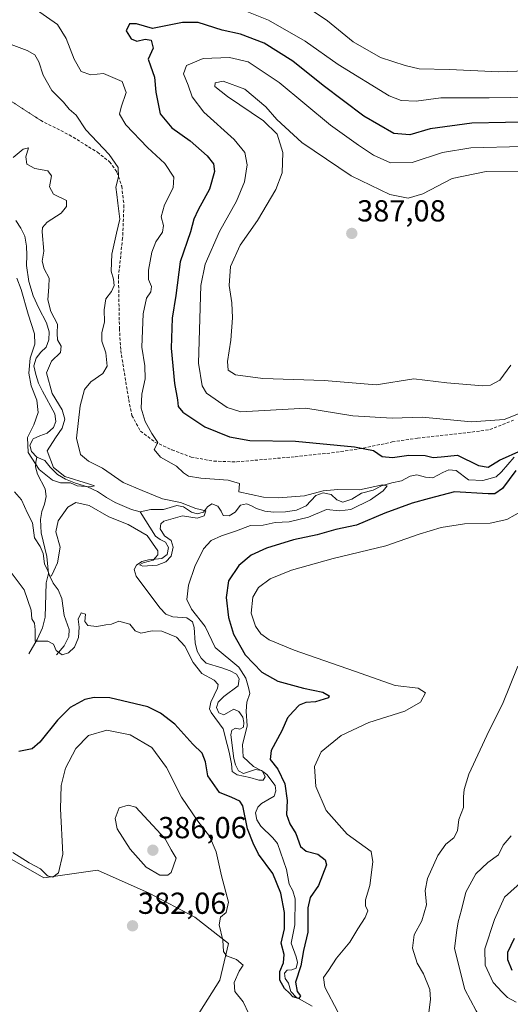
# Model space of a CAD drawing. Units: metres. Extents: x 632811 to 636305, y 4651030 to 4653409.
# Drawn here: x 633925 to 634087, y 4652662 to 4652987 of the extents above; entities that cross this region are included whole.
import ezdxf
from ezdxf.enums import TextEntityAlignment as Align

# ---------------------------------------------------------------- set-up
doc = ezdxf.new("R2010")
doc.units = ezdxf.units.M
doc.header["$MEASUREMENT"] = 0
doc.linetypes.add('TRAZOS2', pattern=[0.375, 0.25, -0.125])
doc.linetypes.add('TRAZOSX2', pattern=[1.5, 1, -0.5])
for name, color, linetype, lineweight in [('Carátula', 7, 'Continuous', 5), ('Corriente natural lineal', 142, 'Continuous', 13), ('Cultivos herbáceos CxS', 92, 'Continuous', 0), ('Curva de nivel maestra', 36, 'Continuous', 30), ('Curva de nivel normal', 36, 'Continuous', 0), ('Matorral', 135, 'Continuous', 0), ('Matorral CxS', 135, 'Continuous', 0), ('Punto de cota en terreno', 7, 'Continuous', 0), ('Rótulo de punto de cota en terreno', 19, 'Continuous', 0), ('Senda', 19, 'TRAZOSX2', 0), ('Senda virtual', 19, 'TRAZOS2', 0)]:
    doc.layers.add(name, color=color, linetype=linetype, lineweight=lineweight)
doc.styles.add('Arial', font='txt', dxfattribs={"height": 0.2})

# ---------------------------------------------------------------- blocks, each defined once
blk = doc.blocks.new('*U150')
at = {"layer": 'Matorral CxS', "color": 135, "linetype": 'Continuous', "lineweight": 0}
blk.add_polyline3d([(633981.79, 4652655.63, 382.39), (633991.09, 4652670.19, 380.81), (633993.93, 4652682.29, 379.82), (633982.87, 4652690.93, 381.07), (633967.74, 4652698.86, 382.8), (633950.81, 4652706.42, 381.56), (633933.16, 4652703.9, 380.02), (633904.06, 4652720.47, 381.66)], dxfattribs=at)
blk = doc.blocks.new('*U167')
at = {"layer": 'Curva de nivel normal', "color": 36, "linetype": 'Continuous', "lineweight": 0}
for points in [[(634059.84, 4652659.58, 385), (634060.37, 4652663.8, 385), (634060.13, 4652667.1, 385), (634058.13, 4652672.27, 385), (634056.04, 4652675.74, 385), (634054.48, 4652680.74, 385), (634054.99, 4652685.15, 385), (634057.52, 4652689.72, 385), (634059.04, 4652695, 385), (634058.65, 4652699.71, 385), (634059.38, 4652703.71, 385), (634062.85, 4652711.22, 385), (634065.42, 4652714.97, 385), (634068.03, 4652717.07, 385), (634069.32, 4652719.4, 385), (634069.76, 4652723.07, 385), (634071.3, 4652727.02, 385), (634071.27, 4652730.55, 385), (634071.47, 4652733.02, 385), (634072.95, 4652738.07, 385), (634079.7, 4652752.4, 385), (634084.06, 4652761.09, 385), (634089.09, 4652773.66, 385)], [(634086.86, 4652872.75, 385), (634083.23, 4652867.86, 385), (634080.13, 4652866.17, 385), (634077.6, 4652865.92, 385), (634065.81, 4652867.01, 385), (634054.94, 4652868.26, 385), (634042.53, 4652866.34, 385), (634025.36, 4652867.78, 385), (634005.17, 4652868.34, 385), (633996.18, 4652869.58, 385), (633993.82, 4652871.14, 385), (633993.58, 4652874.03, 385), (633994.68, 4652881.05, 385), (633995.21, 4652888.37, 385), (633994.98, 4652893.3, 385), (633994.12, 4652899.04, 385), (633994.56, 4652905.26, 385), (633997.76, 4652912.28, 385), (634003.5, 4652920.46, 385), (634009.46, 4652930.63, 385), (634011.55, 4652936.12, 385), (634011.82, 4652942.86, 385), (634009.94, 4652948.84, 385), (634005.47, 4652953.21, 385), (633993.53, 4652961.27, 385), (633989.38, 4652964.58, 385), (633989.56, 4652965.79, 385), (633992.18, 4652966.29, 385), (633999.28, 4652963.68, 385), (634006.24, 4652957.89, 385), (634009.8, 4652953.75, 385), (634018.06, 4652946.12, 385), (634034.27, 4652935.12, 385), (634047.01, 4652928.98, 385), (634053.01, 4652927.77, 385), (634057.85, 4652929.25, 385), (634067.54, 4652934.24, 385), (634078.69, 4652936.54, 385), (634104.22, 4652936.51, 385)]]:
    blk.add_polyline3d(points, dxfattribs=at)
blk = doc.blocks.new('*U176')
at = {"layer": 'Curva de nivel normal', "color": 36, "linetype": 'Continuous', "lineweight": 0}
for points in [[(633922.87, 4652712.29, 380), (633928.26, 4652708.85, 380), (633932.06, 4652706.82, 380), (633934.35, 4652704.6, 380), (633936.12, 4652704.1, 380), (633938, 4652705.53, 380), (633939.35, 4652711.74, 380), (633938.65, 4652726.62, 380), (633938.78, 4652734.36, 380), (633940.3, 4652739.98, 380), (633943.7, 4652746.51, 380), (633947.81, 4652750.82, 380), (633953.84, 4652752.59, 380), (633961.57, 4652750.99, 380), (633968.69, 4652746.78, 380), (633973.46, 4652740.22, 380), (633978.4, 4652730.49, 380), (633983.76, 4652722.52, 380), (633987.66, 4652717.63, 380), (633989.88, 4652712.49, 380), (633991.6, 4652704.57, 380), (633993.94, 4652695.91, 380), (633993.17, 4652692.48, 380), (633991.27, 4652690.94, 380), (633990.79, 4652688.4, 380), (633992.07, 4652683.4, 380), (633992.3, 4652679.62, 380), (633993.2, 4652678.25, 380), (633996.51, 4652676.95, 380), (633998.7, 4652675.17, 380), (633997.38, 4652673.14, 380), (633995.76, 4652669.45, 380), (633995.97, 4652666.5, 380), (633998.68, 4652663.01, 380), (634000.64, 4652659.08, 380)], [(634029.9, 4652659.8, 380), (634025.56, 4652667.93, 380), (634025.22, 4652671.07, 380), (634026.86, 4652673.4, 380), (634029.5, 4652677.4, 380), (634033.83, 4652682.74, 380), (634036.43, 4652687.09, 380), (634038.92, 4652690.82, 380), (634039.74, 4652693, 380), (634039.02, 4652694.64, 380), (634039.04, 4652696.67, 380), (634040.41, 4652701.36, 380), (634041.45, 4652709.17, 380), (634040.81, 4652712.57, 380), (634032.99, 4652718.27, 380), (634026.06, 4652726.1, 380), (634022.68, 4652734.02, 380), (634022.17, 4652740.57, 380), (634024.41, 4652745.4, 380), (634030.99, 4652750.74, 380), (634040.1, 4652755.07, 380), (634051.98, 4652758.84, 380), (634057.1, 4652761.82, 380), (634058.76, 4652764.88, 380), (634056.34, 4652766.38, 380), (634048.71, 4652767.25, 380), (634035.38, 4652772.01, 380), (634015.48, 4652778.9, 380), (634007.26, 4652782.34, 380), (634004.57, 4652784.32, 380), (634002.74, 4652786.83, 380), (634001.38, 4652791.04, 380), (634001.92, 4652796.4, 380), (634003.73, 4652799.56, 380), (634007.64, 4652802.36, 380), (634014.64, 4652805.22, 380), (634028.31, 4652809.08, 380), (634045.64, 4652813.29, 380), (634056.7, 4652817.16, 380), (634063.88, 4652819.33, 380), (634071.62, 4652820.49, 380), (634079.98, 4652820.75, 380), (634085.56, 4652821.9, 380), (634091.04, 4652825, 380)], [(634091.05, 4652857.4, 380), (634084.62, 4652854.85, 380), (634073.83, 4652854.07, 380), (634057.69, 4652855.68, 380), (634047.79, 4652855.36, 380), (634034.77, 4652856.12, 380), (634019.31, 4652858.66, 380), (633997.93, 4652857.37, 380), (633993.44, 4652858.82, 380), (633986.65, 4652863.58, 380), (633985.18, 4652865.97, 380), (633984.02, 4652873.39, 380), (633984.74, 4652899.06, 380), (633986.22, 4652906.06, 380), (633990.97, 4652916.84, 380), (633996.55, 4652926.85, 380), (633999.16, 4652933.17, 380), (634000.03, 4652938.73, 380), (633999.3, 4652942.8, 380), (633995.72, 4652947.11, 380), (633985.82, 4652956.15, 380), (633981.97, 4652961.14, 380), (633980.62, 4652965.05, 380), (633979.14, 4652968.77, 380), (633980.09, 4652971.47, 380), (633985.51, 4652973.84, 380), (633994.25, 4652974.17, 380), (634000.39, 4652972.67, 380), (634010.53, 4652965.93, 380), (634027.42, 4652951.82, 380), (634036.7, 4652945.25, 380), (634041.63, 4652941.9, 380), (634047.27, 4652939.43, 380), (634054.3, 4652939.55, 380), (634064.31, 4652942.79, 380), (634073.64, 4652944.42, 380), (634090.64, 4652944.82, 380)]]:
    blk.add_polyline3d(points, dxfattribs=at)
blk = doc.blocks.new('*U177')
at = {"layer": 'Curva de nivel normal', "color": 36, "linetype": 'Continuous', "lineweight": 0}
for points in [[(633923.44, 4652831.07, 365), (633925.79, 4652828.44, 365), (633927.76, 4652824.07, 365), (633929.38, 4652820.79, 365), (633930.02, 4652815.95, 365), (633931.88, 4652813.1, 365), (633932.85, 4652810.7, 365), (633933.38, 4652807.29, 365), (633934.49, 4652805, 365), (633935.12, 4652803.23, 365), (633935.69, 4652803.35, 365), (633936.38, 4652805.06, 365), (633937.67, 4652807.69, 365), (633938.46, 4652812.81, 365), (633937.12, 4652817.88, 365), (633937.79, 4652821.55, 365), (633940.97, 4652825.95, 365), (633943.69, 4652827.53, 365), (633948, 4652826.53, 365), (633954.46, 4652822.87, 365), (633960.87, 4652820.25, 365), (633967.08, 4652816.64, 365), (633970.66, 4652811.58, 365), (633970.62, 4652810.28, 365), (633969.06, 4652808.59, 365), (633965.82, 4652807.64, 365), (633964.58, 4652807.04, 365), (633965.67, 4652806.57, 365), (633970.42, 4652806.95, 365), (633973.28, 4652807.94, 365), (633975.06, 4652809.86, 365), (633975.66, 4652812.82, 365), (633974.99, 4652814.99, 365), (633972.85, 4652816.6, 365), (633971.4, 4652818.87, 365), (633971.64, 4652820.55, 365), (633972.61, 4652821.4, 365), (633978.78, 4652823.17, 365), (633983.64, 4652822.42, 365), (633985.89, 4652823.2, 365), (633986.42, 4652824.74, 365), (633983.12, 4652825.6, 365), (633978.06, 4652827.5, 365), (633972.2, 4652828.74, 365), (633965.54, 4652831.44, 365), (633959.23, 4652834.1, 365), (633952.45, 4652838.85, 365), (633947.8, 4652841.2, 365), (633945.21, 4652843.3, 365), (633943.88, 4652848.68, 365), (633945.1, 4652859.33, 365), (633946.5, 4652864.71, 365), (633948.57, 4652867.26, 365), (633952.55, 4652870.01, 365), (633953.94, 4652872.46, 365), (633953.57, 4652876.86, 365), (633952.25, 4652880.73, 365), (633952.17, 4652883.39, 365), (633953.12, 4652887.06, 365), (633952.98, 4652891.03, 365), (633953.52, 4652894.62, 365), (633955.36, 4652897.03, 365), (633956.23, 4652899.06, 365), (633956.03, 4652901.06, 365), (633955.28, 4652903.73, 365), (633955.47, 4652909.39, 365), (633957, 4652916.27, 365), (633958.1, 4652920.88, 365), (633957.43, 4652926.18, 365), (633957.11, 4652929.04, 365), (633956.8, 4652931.39, 365), (633957.65, 4652934.84, 365), (633957.64, 4652937.84, 365), (633954.6, 4652942.2, 365), (633946.98, 4652950.26, 365), (633943.72, 4652955.11, 365), (633941.5, 4652957.08, 365), (633939.58, 4652959.38, 365), (633935.72, 4652963.3, 365), (633932.89, 4652968.29, 365), (633931.48, 4652972.74, 365), (633930.11, 4652974.95, 365), (633927.59, 4652976.38, 365), (633921.53, 4652978.76, 365)], [(634016.48, 4652992.92, 365), (634026.54, 4652986.18, 365), (634034.98, 4652979.32, 365), (634043.96, 4652974.17, 365), (634052.08, 4652971.46, 365), (634056.64, 4652970.38, 365), (634066.64, 4652970.19, 365), (634082.85, 4652969.42, 365), (634097.79, 4652970, 365)]]:
    blk.add_polyline3d(points, dxfattribs=at)
blk = doc.blocks.new('*U179')
at = {"layer": 'Curva de nivel normal', "color": 36, "linetype": 'Continuous', "lineweight": 0}
for points in [[(634093.74, 4652961.05, 370), (634079.72, 4652960.8, 370), (634063.77, 4652960.84, 370), (634055.65, 4652959.72, 370), (634050.7, 4652959.93, 370), (634046.75, 4652961.49, 370), (634029.95, 4652971.86, 370), (634019.1, 4652979.49, 370), (634007.09, 4652986.47, 370), (633999.38, 4652989.51, 370)], [(633929.32, 4652990.87, 370), (633937.65, 4652985.01, 370), (633940.44, 4652980.43, 370), (633943.06, 4652973.6, 370), (633945.45, 4652969.51, 370), (633948.61, 4652968.4, 370), (633952.81, 4652968.85, 370), (633958.93, 4652966.18, 370), (633960.24, 4652962.65, 370), (633958.58, 4652957.81, 370), (633958.04, 4652955.41, 370), (633960.07, 4652951.9, 370), (633967.24, 4652944.49, 370), (633972.94, 4652939.25, 370), (633975.95, 4652934.75, 370), (633975.66, 4652931.22, 370), (633972.87, 4652925.63, 370), (633971.74, 4652921.62, 370), (633972.54, 4652918.81, 370), (633972.15, 4652916.64, 370), (633969.93, 4652913.39, 370), (633968.64, 4652910.05, 370), (633967.52, 4652904.03, 370), (633967.55, 4652900.95, 370), (633968.54, 4652898.72, 370), (633968.38, 4652896.98, 370), (633966.92, 4652894.81, 370), (633965.82, 4652889.72, 370), (633965.36, 4652878.7, 370), (633966.39, 4652872.54, 370), (633966.52, 4652868.28, 370), (633965.43, 4652863.24, 370), (633965.18, 4652858.62, 370), (633966.44, 4652854.19, 370), (633968.63, 4652850.32, 370), (633970.59, 4652847.25, 370), (633969.43, 4652844.97, 370), (633971.54, 4652842.42, 370), (633976.79, 4652839.56, 370), (633979.14, 4652837.32, 370), (633980.73, 4652836.26, 370), (633984.84, 4652835.61, 370), (633993.75, 4652834.9, 370), (633997.57, 4652833.76, 370), (633997.29, 4652831.04, 370), (634005.46, 4652829.29, 370), (634010.39, 4652829.07, 370), (634018.96, 4652829.78, 370), (634025.06, 4652831.4, 370), (634029.85, 4652831.84, 370), (634036.97, 4652831.72, 370), (634044.64, 4652833.35, 370), (634046.14, 4652832.99, 370), (634044.81, 4652831.43, 370), (634040.64, 4652828.47, 370), (634034.2, 4652825.28, 370), (634030.4, 4652824.75, 370), (634026.15, 4652825.24, 370), (634020.28, 4652822.66, 370), (634013.84, 4652821.12, 370), (634009.31, 4652820.94, 370), (634005.31, 4652820.11, 370), (634001.12, 4652819.91, 370), (633996.21, 4652818.13, 370), (633991.57, 4652816.61, 370), (633988.19, 4652815, 370), (633985.66, 4652812.28, 370), (633982.81, 4652806.48, 370), (633980.72, 4652800.35, 370), (633980.24, 4652795.58, 370), (633981.75, 4652792.39, 370), (633986.23, 4652786.66, 370), (633989.56, 4652779.73, 370), (633997.31, 4652773.35, 370), (633999.56, 4652769.64, 370), (634000.5, 4652766.59, 370), (634000.92, 4652764.67, 370), (633999.97, 4652761.72, 370), (633999.75, 4652758.84, 370), (634000.04, 4652754.01, 370), (633998.47, 4652747.76, 370), (633998.78, 4652743.75, 370), (634002.14, 4652740.56, 370), (634005.07, 4652738.99, 370), (634006.02, 4652737.22, 370), (634005.29, 4652736.08, 370), (634003.88, 4652736.11, 370), (634000.91, 4652737, 370), (633996.75, 4652737.84, 370), (633995.14, 4652738.94, 370), (633994.88, 4652741.47, 370), (633994.13, 4652745.26, 370), (633993.41, 4652747.84, 370), (633992.16, 4652752.96, 370), (633988.22, 4652758.38, 370), (633987.64, 4652759.56, 370), (633988.13, 4652761.74, 370), (633990.33, 4652766.4, 370), (633990.45, 4652767.54, 370), (633989.22, 4652769.06, 370), (633985.17, 4652771.25, 370), (633982.28, 4652774.8, 370), (633979.49, 4652780.24, 370), (633976.74, 4652783.23, 370), (633972, 4652785.11, 370), (633968.83, 4652785.29, 370), (633965.02, 4652784.5, 370), (633963.15, 4652785.22, 370), (633961.41, 4652787.48, 370), (633957.77, 4652788.5, 370), (633955.4, 4652787.44, 370), (633953.51, 4652787.24, 370), (633950.58, 4652786.66, 370), (633947.64, 4652787.04, 370), (633946.63, 4652788.37, 370), (633946.88, 4652790.72, 370), (633945.46, 4652791.16, 370), (633944.44, 4652789.11, 370), (633944.79, 4652786.49, 370), (633944.56, 4652783.1, 370), (633943.23, 4652779.91, 370), (633941.29, 4652778, 370), (633939.14, 4652777.35, 370), (633937.18, 4652778.74, 370), (633936.29, 4652780.87, 370), (633934.42, 4652781.85, 370), (633930.23, 4652781.85, 370), (633930.22, 4652785.63, 370), (633930.01, 4652787.82, 370), (633929.15, 4652789.2, 370), (633928.91, 4652792.06, 370), (633926.66, 4652798.73, 370), (633921.38, 4652805.82, 370)]]:
    blk.add_polyline3d(points, dxfattribs=at)
blk = doc.blocks.new('*U185')
at = {"layer": 'Curva de nivel normal', "color": 36, "linetype": 'Continuous', "lineweight": 0}
blk.add_polyline3d([(634088.58, 4652662.92, 395), (634085.74, 4652664.48, 395), (634083.93, 4652666.27, 395), (634081.02, 4652669.45, 395), (634078.35, 4652675.11, 395), (634078.22, 4652680.51, 395), (634081.5, 4652690.14, 395), (634084.78, 4652697.55, 395), (634092, 4652704.02, 395)], dxfattribs=at)
blk = doc.blocks.new('*U194')
at = {"layer": 'Curva de nivel normal', "color": 36, "linetype": 'Continuous', "lineweight": 0}
blk.add_polyline3d([(634091.24, 4652650.56, 390), (634085.84, 4652651.33, 390), (634082.01, 4652652.8, 390), (634077.64, 4652656.4, 390), (634075.38, 4652660.06, 390), (634071.68, 4652667.14, 390), (634068.29, 4652680.62, 390), (634069.03, 4652686.71, 390), (634069.51, 4652689.4, 390), (634070.59, 4652693.4, 390), (634072.02, 4652699.17, 390), (634075.34, 4652705.19, 390), (634079.31, 4652708.99, 390), (634082.81, 4652711.44, 390), (634084.32, 4652714.66, 390), (634086.9, 4652717.76, 390)], dxfattribs=at)
blk = doc.blocks.new('*U200')
at = {"layer": 'Curva de nivel normal', "color": 36, "linetype": 'Continuous', "lineweight": 0}
blk.add_polyline3d([(633923.08, 4652941.23, 360), (633926.29, 4652943.95, 360), (633928.1, 4652944.38, 360), (633927.16, 4652941.36, 360), (633927.48, 4652938.97, 360), (633930.12, 4652937.53, 360), (633934.39, 4652936.79, 360), (633935.6, 4652935.11, 360), (633935.01, 4652931.49, 360), (633936.33, 4652929.06, 360), (633940.63, 4652927.06, 360), (633940.59, 4652925.06, 360), (633938.84, 4652922.82, 360), (633934.2, 4652919.89, 360), (633932.68, 4652918.11, 360), (633932.55, 4652916.72, 360), (633933.09, 4652910.34, 360), (633932.58, 4652907.04, 360), (633933.28, 4652904.53, 360), (633934.92, 4652901.43, 360), (633934.76, 4652898.58, 360), (633934.48, 4652894.32, 360), (633935.43, 4652890.5, 360), (633937.58, 4652886.33, 360), (633937.47, 4652883.23, 360), (633937.63, 4652881.07, 360), (633938.85, 4652879.07, 360), (633938.63, 4652876.91, 360), (633935.65, 4652874.06, 360), (633934, 4652870.2, 360), (633935.89, 4652863.46, 360), (633939.17, 4652858.04, 360), (633940.04, 4652854.95, 360), (633939.16, 4652851.99, 360), (633936.95, 4652848.88, 360), (633934.18, 4652844.6, 360), (633936.26, 4652839.09, 360), (633940.02, 4652836.1, 360), (633947.78, 4652833.74, 360), (633949.84, 4652833, 360), (633948.41, 4652832.65, 360), (633944.08, 4652833.06, 360), (633941.92, 4652833.99, 360), (633938.61, 4652834.02, 360), (633935.95, 4652834.86, 360), (633931.53, 4652838.44, 360), (633927.97, 4652843.96, 360), (633927.71, 4652848.91, 360), (633929.79, 4652853.09, 360), (633931.22, 4652857.18, 360), (633930.85, 4652861.25, 360), (633928.93, 4652866, 360), (633928.19, 4652870.1, 360), (633928.63, 4652875.05, 360), (633930.15, 4652879.73, 360), (633930.08, 4652883.05, 360), (633927.97, 4652889.59, 360), (633925.7, 4652897.73, 360), (633924.26, 4652901.39, 360)], dxfattribs=at)
blk = doc.blocks.new('*U202')
at = {"layer": 'Curva de nivel maestra', "color": 36, "linetype": 'Continuous', "lineweight": 30}
blk.add_polyline3d([(634087.32, 4652673.41, 400), (634085.85, 4652676.9, 400), (634085.87, 4652679.44, 400), (634088.04, 4652684.07, 400)], dxfattribs=at)
blk = doc.blocks.new('*U208')
at = {"layer": 'Curva de nivel maestra', "color": 36, "linetype": 'Continuous', "lineweight": 30}
for points in [[(634096.2, 4652952.9, 375), (634073.99, 4652952.51, 375), (634060.31, 4652950.64, 375), (634053.64, 4652948.68, 375), (634048.31, 4652949.11, 375), (634038.41, 4652954.84, 375), (634025.06, 4652964.95, 375), (634015.08, 4652972.96, 375), (634005.64, 4652978.81, 375), (633997.89, 4652981.8, 375), (633991.83, 4652983.1, 375), (633983.94, 4652985.68, 375), (633978.73, 4652985.71, 375), (633968.86, 4652983.66, 375), (633963.65, 4652985.17, 375), (633961.35, 4652985.21, 375), (633960.25, 4652982.94, 375), (633961.87, 4652980.25, 375), (633963.68, 4652979.48, 375), (633966.44, 4652980.2, 375), (633968.42, 4652979.83, 375), (633969.07, 4652977.24, 375), (633967.48, 4652973.62, 375), (633968.25, 4652971.42, 375), (633969.59, 4652967.67, 375), (633969.94, 4652962.68, 375), (633971.45, 4652955.62, 375), (633975.23, 4652951.01, 375), (633981.28, 4652946.72, 375), (633986.84, 4652941.72, 375), (633988.98, 4652939.1, 375), (633989.25, 4652936.53, 375), (633987.62, 4652930.75, 375), (633983.92, 4652924, 375), (633982.52, 4652920.86, 375), (633981.44, 4652916.67, 375), (633978.02, 4652906.79, 375), (633976.59, 4652895.69, 375), (633975.38, 4652888.3, 375), (633975.06, 4652878.39, 375), (633976.17, 4652866.73, 375), (633977.13, 4652861.39, 375), (633977.37, 4652859.18, 375), (633978.82, 4652857.26, 375), (633986.11, 4652852.45, 375), (633994.21, 4652849.17, 375), (634000.91, 4652847.98, 375), (634015.98, 4652847.73, 375), (634035.38, 4652845.88, 375), (634041.65, 4652844.66, 375), (634044.49, 4652842.73, 375), (634047.85, 4652842.36, 375), (634053.31, 4652843.12, 375), (634058.64, 4652843.05, 375), (634061.31, 4652842.41, 375), (634063.88, 4652842.62, 375), (634069.27, 4652843.15, 375), (634076.22, 4652839.69, 375), (634079.42, 4652839.22, 375), (634083.1, 4652841.49, 375), (634090.42, 4652844.79, 375)], [(634088.45, 4652838.03, 375), (634084.12, 4652832.18, 375), (634081.51, 4652830.41, 375), (634079.36, 4652830.35, 375), (634068.31, 4652831, 375), (634059.98, 4652828.84, 375), (634054.31, 4652827.3, 375), (634045.34, 4652824.01, 375), (634036.07, 4652820.02, 375), (634029.27, 4652818.63, 375), (634023.05, 4652816.9, 375), (634015.34, 4652815.23, 375), (634006.4, 4652812.53, 375), (634001.31, 4652810.2, 375), (633997.31, 4652806.82, 375), (633993.91, 4652801.74, 375), (633993.12, 4652796.21, 375), (633993.87, 4652789.61, 375), (633995.5, 4652784.22, 375), (633999.37, 4652777.35, 375), (634004.88, 4652771.69, 375), (634010.16, 4652768.74, 375), (634018.64, 4652766.39, 375), (634024.98, 4652765.05, 375), (634026.99, 4652763.84, 375), (634026.86, 4652763.19, 375), (634022.5, 4652761.87, 375), (634019.34, 4652761.7, 375), (634017.12, 4652760.79, 375), (634015.22, 4652758.74, 375), (634013.27, 4652756.66, 375), (634011.43, 4652752.35, 375), (634007.89, 4652745.86, 375), (634007.67, 4652742.84, 375), (634010.16, 4652739.68, 375), (634012.48, 4652734.91, 375), (634013.2, 4652729.38, 375), (634013.02, 4652724.78, 375), (634014.06, 4652721.69, 375), (634016.01, 4652718.56, 375), (634017.63, 4652714.26, 375), (634019.47, 4652712.74, 375), (634023.3, 4652711.72, 375), (634025.76, 4652709.81, 375), (634026.18, 4652708.16, 375), (634023.54, 4652701.38, 375), (634020.76, 4652697.4, 375), (634020.02, 4652694.06, 375), (634020.01, 4652685.96, 375), (634018.55, 4652679.96, 375), (634017.69, 4652674.86, 375), (634015.94, 4652669.55, 375), (634016.51, 4652666.49, 375), (634017.63, 4652665.06, 375), (634017, 4652664.18, 375), (634015.09, 4652664.65, 375), (634013.95, 4652665.86, 375), (634012.36, 4652667.41, 375), (634010.85, 4652670.22, 375), (634010.85, 4652673.09, 375), (634012.03, 4652675.91, 375), (634012.22, 4652678.65, 375), (634011.22, 4652682.41, 375), (634012.3, 4652687.13, 375), (634012.33, 4652692.52, 375), (634011.14, 4652698.9, 375), (634008.54, 4652705.3, 375), (634003.8, 4652711.7, 375), (634002.06, 4652715.31, 375), (634000.1, 4652720.07, 375), (633998.62, 4652727.65, 375), (633997.63, 4652729.16, 375), (633994.98, 4652730.41, 375), (633990.92, 4652732.02, 375), (633987.11, 4652737.54, 375), (633986.3, 4652742.06, 375), (633985.2, 4652744.96, 375), (633982.19, 4652747.95, 375), (633976.21, 4652754.56, 375), (633971.5, 4652758.14, 375), (633967.31, 4652760.2, 375), (633954.89, 4652763.21, 375), (633949.71, 4652763.35, 375), (633946.61, 4652762.6, 375), (633941.82, 4652759.96, 375), (633937.62, 4652755.88, 375), (633931.84, 4652748.6, 375), (633929.24, 4652746.35, 375), (633924.92, 4652745.5, 375)]]:
    blk.add_polyline3d(points, dxfattribs=at)
blk = doc.blocks.new('5PATER')
at = {"layer": 'Carátula', "linetype": 'Continuous', "lineweight": 5}
h = blk.add_hatch(color=250, dxfattribs=at)
edge = h.paths.add_edge_path()
edge.add_ellipse((0, 0.01), major_axis=(-1.33, -1.34), ratio=0.999422, start_angle=0, end_angle=360)

msp = doc.modelspace()

# ---------------------------------------------------------------- linework, layer by layer
at = {"layer": 'Corriente natural lineal', "color": 142, "linetype": 'Continuous', "lineweight": 13}
for points in [[(633930.85, 4652842.49, 360.04), (633929.01, 4652844.35, 360.91), (633928.56, 4652846.41, 360.55), (633929.52, 4652848.24, 359.67), (633929.66, 4652848.5, 359.57), (633931.76, 4652849.55, 359.08), (633934.25, 4652850.36, 359.09), (633936.27, 4652852.22, 358.84), (633937.11, 4652854.17, 359.07), (633936.75, 4652856.78, 358.75), (633932.66, 4652864.2, 359.19), (633931.41, 4652866.86, 358.28), (633930.48, 4652869.65, 358.76), (633929.88, 4652872.52, 359.2), (633930.58, 4652875.06, 358.83), (633932.15, 4652877.02, 358.26), (633933.88, 4652878.72, 357.98), (633934.73, 4652881.16, 358.24), (633934.87, 4652883.72, 358.59), (633933.99, 4652886.72, 358.8), (633931.47, 4652891.56, 357.9), (633929.65, 4652895.63, 358.65), (633928.14, 4652900.36, 358.38), (633927.4, 4652905.62, 357.5), (633927.52, 4652908.99, 357.43), (633927.43, 4652911.98, 357.2), (633926.82, 4652915.23, 356.79), (633925.54, 4652917.93, 356.72), (633923.89, 4652920.39, 356.93)], [(633934.62, 4652804.19, 365.21), (633934.07, 4652809.75, 364.8), (633932.25, 4652817.6, 363.76), (633932.03, 4652821.9, 363.22), (633932.44, 4652824.57, 363.05), (633933.39, 4652826.95, 362.72), (633933.94, 4652829.5, 362.01), (633933.53, 4652832.04, 361.36), (633931.07, 4652836.92, 360.61), (633930.39, 4652839.27, 360.56), (633930.47, 4652840.85, 360.4), (633930.85, 4652842.49, 360.04)], [(633964.83, 4652824.5, 360.86), (633961.99, 4652825.2, 361.24), (633956.61, 4652827.54, 360.73), (633953.8, 4652829.14, 360.55), (633950.77, 4652831.12, 360.48), (633947.44, 4652832.74, 360.24), (633943.59, 4652833.91, 360.03), (633940.21, 4652835.28, 360.38), (633937.57, 4652836.8, 360.07), (633935.21, 4652839.2, 359.79), (633933.42, 4652841.4, 359.94), (633930.85, 4652842.49, 360.04)], [(634087.96, 4652842.47, 374.21), (634083.76, 4652837.68, 373.5), (634082.03, 4652836.04, 373.34), (634077.62, 4652834.78, 373.05), (634072.94, 4652835.06, 372.77), (634068.82, 4652838.1, 372.16), (634066.4, 4652838.27, 371.57), (634064.46, 4652837.45, 372.03), (634061.12, 4652835.69, 371.76), (634058.75, 4652835.86, 371.8), (634055.85, 4652836.7, 371.86), (634053.69, 4652836.19, 371.83), (634050.89, 4652834.66, 371.39), (634047.64, 4652834.05, 370.1), (634044.29, 4652833.03, 370.35), (634041.57, 4652831.56, 370.67), (634037.64, 4652830.64, 369.98), (634034.45, 4652828.67, 368.34), (634031.48, 4652827.63, 368.58), (634029.59, 4652828.41, 368.24), (634027.65, 4652830.16, 369.43), (634025.08, 4652830.71, 369.96), (634022.7, 4652829.85, 369.37), (634019.43, 4652826.41, 368.41), (634016.25, 4652825.06, 367.83), (634012.7, 4652824.47, 367.55), (634008.86, 4652824.37, 367.39), (634005.81, 4652824.63, 367.48), (634003.07, 4652825.61, 367.9), (634001.23, 4652826.6, 367.9), (633999.83, 4652827.06, 367.69), (633997.86, 4652826.62, 367.34), (633996.11, 4652824.32, 366.45), (633994.15, 4652823.17, 366.28), (633992.19, 4652823.21, 366.14), (633991.45, 4652824.72, 366.17), (633990.44, 4652826.3, 366.32), (633988.38, 4652827.13, 366.22), (633987.04, 4652826.1, 365.84), (633985.66, 4652824.35, 365.29), (633983.58, 4652823.79, 364.96), (633981.69, 4652824.35, 364.88), (633979.07, 4652826.1, 365.01), (633976.86, 4652826.54, 364.83), (633972.48, 4652825.28, 364.16), (633968.32, 4652825.28, 362.05), (633964.83, 4652824.5, 360.86)], [(634021.39, 4652661.61, 375.84), (634016.22, 4652664.61, 374.92), (634014.44, 4652666.45, 375.51), (634013.6, 4652669.18, 375.1), (634012.59, 4652670.71, 374.67), (634012.28, 4652672.55, 374.28), (634013.24, 4652673.47, 374), (634014.78, 4652673.61, 373.86), (634016.13, 4652674.18, 373.72), (634016.58, 4652676.04, 373.67), (634016.22, 4652677.85, 373.68), (634014.55, 4652682.36, 373.85), (634015.76, 4652688.45, 373.71), (634015.83, 4652696.96, 372.81), (634015.09, 4652699.64, 372.9), (634013.88, 4652701.84, 372.88), (634012.96, 4652706.69, 372.21), (634010.01, 4652715.17, 372.36), (634008.53, 4652717.13, 372.19), (634004.54, 4652720.91, 372.36), (634003.24, 4652723.03, 372.11), (634002.84, 4652725.33, 372.18), (634003.54, 4652727.22, 372.25), (634004.71, 4652728.42, 371.78), (634008.88, 4652730.76, 371.92), (634009.52, 4652732.54, 372.1), (634009.27, 4652734.36, 372.04), (634006.56, 4652737.97, 370.37), (634004.79, 4652739.22, 370.58), (634002.74, 4652739.61, 370.39), (633998.8, 4652738.28, 369.7), (633997.2, 4652739.14, 369.63), (633996.18, 4652741.11, 369.46), (633995.68, 4652743.22, 369.5), (633994.68, 4652750.98, 369.56), (633995, 4652752.59, 369.11), (633996.21, 4652753.18, 368.41), (633997.66, 4652752.83, 368.89), (633998.84, 4652753.56, 369.37), (633999, 4652755.09, 369.55), (633998.66, 4652756.88, 369.48), (633997.26, 4652758.7, 368.67), (633995.62, 4652759.48, 368.09), (633992.34, 4652757.62, 368.22), (633990.69, 4652758.21, 368.33), (633989.98, 4652760.02, 368.79), (633990.51, 4652761.77, 368.66), (633992.4, 4652763.63, 368.09), (633997.09, 4652767.18, 367.78), (633997.37, 4652769.41, 368.19), (633996.58, 4652770.98, 368.01), (633994.49, 4652772.13, 368.18), (633991.75, 4652773.13, 367.49), (633986.6, 4652774.58, 367.14), (633984.85, 4652776.26, 368.32), (633983.58, 4652778.6, 368.77), (633982.9, 4652781.33, 367.94), (633982.63, 4652786.38, 367.22), (633982, 4652788.19, 366.87), (633980.15, 4652789.51, 366.96), (633975.57, 4652789.91, 366.48), (633973.27, 4652790.76, 366.6), (633971.27, 4652792.84, 366.01), (633963.5, 4652803.23, 365.61), (633962.85, 4652805.48, 365.47), (633963.58, 4652806.93, 365.38), (633965.41, 4652808.08, 365.1), (633967.52, 4652808.62, 364.86), (633971.94, 4652809.12, 364.61), (633973.71, 4652810.4, 364.88), (633974.13, 4652812.7, 364.74), (633973.22, 4652814.42, 364.67), (633971.41, 4652815.33, 364.4), (633969.89, 4652816.47, 364.58), (633964.83, 4652824.5, 360.86)], [(633928.15, 4652777.73, 371.3), (633930.93, 4652782.36, 369.6), (633932.65, 4652786.2, 368.52), (633933.61, 4652789.76, 367.66), (633933.87, 4652801.1, 365.87), (633934.62, 4652804.19, 365.21)], [(633937.32, 4652777.32, 370.71), (633939.84, 4652780.34, 369.3), (633941.3, 4652783.36, 368), (633941.45, 4652785.67, 367.8), (633939.86, 4652790.37, 367.02), (633939.06, 4652795.9, 366.42), (633937.83, 4652798.82, 365.97), (633936.24, 4652800.93, 365.18), (633934.62, 4652804.19, 365.21)]]:
    msp.add_polyline3d(points, dxfattribs=at)
at = {"layer": 'Cultivos herbáceos CxS', "color": 92, "linetype": 'Continuous', "lineweight": 0}
for points in [[(633981.79, 4652655.63, 382.39), (633991.09, 4652670.19, 380.81), (633993.93, 4652682.29, 379.82), (633982.87, 4652690.93, 381.07), (633967.74, 4652698.86, 382.8), (633950.81, 4652706.42, 381.56), (633933.16, 4652703.9, 380.02), (633904.06, 4652720.48, 381.66)], [(633904.06, 4652720.47, 381.66), (633933.16, 4652703.9, 380.02), (633950.81, 4652706.42, 381.56), (633967.74, 4652698.86, 382.8), (633982.87, 4652690.93, 381.07), (633993.93, 4652682.29, 379.82), (633991.09, 4652670.19, 380.81), (633981.79, 4652655.63, 382.39)]]:
    msp.add_polyline3d(points, dxfattribs=at)
at = {"layer": 'Curva de nivel normal', "color": 36, "linetype": 'Continuous', "lineweight": 0}
msp.add_polyline3d([(633971.26, 4652704.76, 385), (633973.89, 4652704.79, 385), (633975.02, 4652705.61, 385), (633976.72, 4652710.39, 385), (633975.01, 4652713.11, 385), (633973.02, 4652716.78, 385), (633963.39, 4652727.14, 385), (633960.93, 4652727.8, 385), (633957.96, 4652726.92, 385), (633956.55, 4652723.46, 385), (633957.3, 4652720.07, 385), (633961.5, 4652713.35, 385), (633966.77, 4652707.39, 385), (633971.26, 4652704.76, 385)], dxfattribs=at)
at = {"layer": 'Matorral', "color": 135, "linetype": 'Continuous', "lineweight": 0}
msp.add_polyline3d([(633981.79, 4652655.63, 382.39), (633991.09, 4652670.19, 380.81), (633993.93, 4652682.29, 379.82), (633982.87, 4652690.93, 381.07), (633967.74, 4652698.86, 382.8), (633950.81, 4652706.42, 381.56), (633933.16, 4652703.9, 380.02), (633904.06, 4652720.48, 381.66)], dxfattribs=at)
at = {"layer": 'Senda', "color": 19, "linetype": 'TRAZOSX2', "lineweight": 0}
msp.add_polyline3d([(633932.02, 4652953.44, 362.43), (633941.48, 4652948.63, 363.24), (633950.76, 4652942.94, 364.12), (633954.77, 4652939.76, 364.56), (633957.2, 4652936.39, 364.92), (633958.74, 4652931.71, 365.11), (633959.49, 4652925.53, 365.04), (633959.06, 4652914.72, 365.19), (633957.69, 4652902.13, 365.47), (633958.01, 4652884.89, 366.52), (633958.44, 4652877.61, 366.79), (633961.05, 4652861.43, 368.17), (633962.11, 4652856.18, 368.84), (633964.94, 4652851.04, 369.34), (633969.69, 4652847.44, 369.89), (633975.29, 4652844.89, 370.58), (633981.57, 4652842.52, 370.77), (633989.05, 4652841.15, 371.75), (633996.61, 4652840.92, 372.37), (634015.83, 4652842.62, 372.76), (634027.85, 4652843.9, 373.62), (634038.29, 4652845.42, 375.36), (634047.77, 4652847.49, 376.13), (634056.15, 4652848.75, 376.5), (634072.51, 4652850.55, 378.45), (634079.94, 4652851.55, 378.89), (634087.68, 4652854.64, 379.73)], dxfattribs=at)
at = {"layer": 'Senda virtual', "color": 19, "linetype": 'TRAZOS2', "lineweight": 0}
msp.add_polyline3d([(633827.91, 4653021.25, 360.06), (633932.02, 4652953.44, 362.43)], dxfattribs=at)

# ---------------------------------------------------------------- block references
at = {"layer": 'Curva de nivel maestra', "color": 36, "linetype": 'Continuous', "lineweight": 30}
for name in ['*U202', '*U208']:
    msp.add_blockref(name, (0, 0), dxfattribs=at)
at = {"layer": 'Curva de nivel normal', "color": 36, "linetype": 'Continuous', "lineweight": 0}
for name in ['*U167', '*U194', '*U185', '*U177', '*U176', '*U200', '*U179']:
    msp.add_blockref(name, (0, 0), dxfattribs=at)
at = {"layer": 'Matorral CxS', "color": 135, "linetype": 'Continuous', "lineweight": 0}
msp.add_blockref('*U150', (0, 0), dxfattribs=at)
at = {"layer": 'Punto de cota en terreno', "linetype": 'Continuous', "lineweight": 0}
for p in [(634034.48, 4652916.17, 387.08), (633969, 4652713, 386.06), (633962.32, 4652688.09, 382.06)]:
    msp.add_blockref('5PATER', p, dxfattribs=at)

# ---------------------------------------------------------------- texts
at = {"layer": 'Rótulo de punto de cota en terreno', "color": 19, "linetype": 'Continuous', "lineweight": 0, "style": 'Arial'}
for s, p in [('387,08', (634036.24, 4652917.93)), ('386,06', (633970.76, 4652714.76)), ('382,06', (633964.08, 4652689.85))]:
    msp.add_text(s, height=7, dxfattribs=at).set_placement(p, align=Align.BOTTOM_LEFT)

doc.saveas('drawing.dxf')
